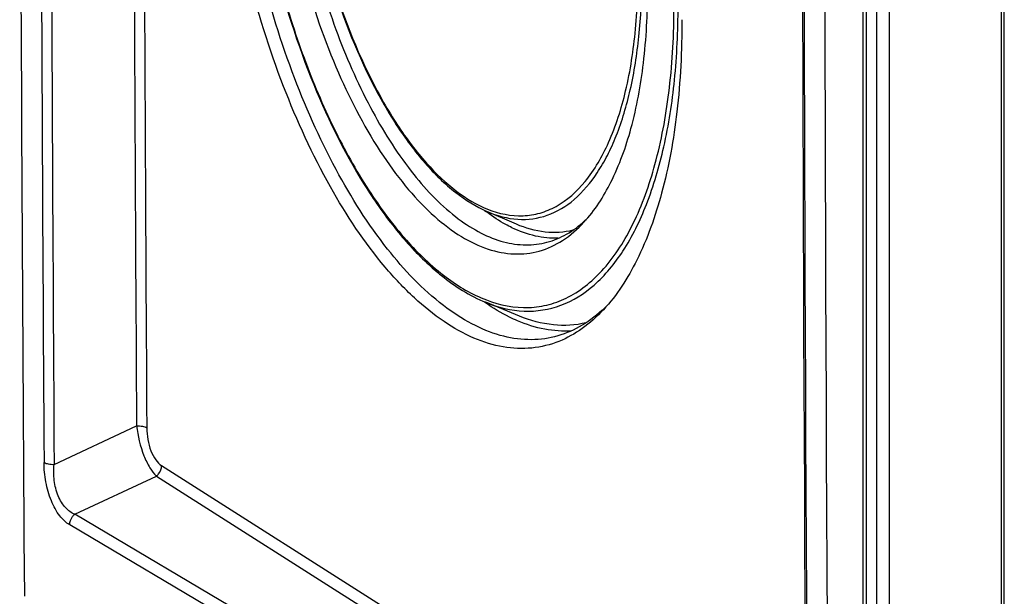
# Model space of a CAD drawing. Units: millimetres. Extents: x -3 to 844, y 0 to 594.
# Drawn here: x 156 to 177, y 133 to 145 of the extents above; entities that cross this region are included whole.
import ezdxf

# ---------------------------------------------------------------- set-up
doc = ezdxf.new("R2010")
doc.units = ezdxf.units.MM
doc.header["$LTSCALE"] = 46.255
doc.layers.get('0').update_dxf_attribs({"linetype": 'CONTINUOUS'})
doc.layers.add('FASEN', color=7, linetype='CONTINUOUS')
doc.layers.add('RUNDUNGEN', color=7, linetype='CONTINUOUS')

msp = doc.modelspace()

# ---------------------------------------------------------------- linework, layer by layer
at = {"color": 7, "linetype": 'CONTINUOUS'}
for p, q in [((165.67385, 141.01963), (165.66481, 141.02643)), ((165.67385, 141.01963), (165.66483, 141.02699)), ((166.30418, 140.76384), (165.67355, 141.0372)), ((166.36666, 138.79518), (165.64551, 139.09056))]:
    msp.add_line(p, q, dxfattribs=at)
for centre, radius, start, end in [((5970.45992, 161.91342), 5797.57813, 179.627316391, 180.388812722), ((168.0671, 144.21304), 3.99067, 232.22911, 232.988493), ((168.2891, 142.85801), 4.61262, 234.535323, 234.97097)]:
    msp.add_arc(centre, radius, start, end, dxfattribs=at)
for points, knots in [([(166.20833, 140.68998), (166.16322, 140.71182), (165.97717, 140.80829), (165.8014, 140.92405), (165.67385, 141.01963)], [0, 0, 0, 0, 0.23923097, 1, 1, 1, 1]), ([(167.19809, 140.46337), (167.03464, 140.45684), (166.69075, 140.49287), (166.36806, 140.61264), (166.20833, 140.68998)], [0, 0, 0, 0, 0.47965229, 1, 1, 1, 1]), ([(167.51436, 140.63453), (167.32244, 140.58669), (166.90176, 140.56141), (166.50011, 140.67892), (166.30418, 140.76384)], [0, 0, 0, 0, 0.48084935, 1, 1, 1, 1]), ([(166.32531, 138.69445), (166.26771, 138.71915), (166.02987, 138.82951), (165.80479, 138.96645), (165.64149, 139.08092)], [0, 0, 0, 0, 0.23911566, 1, 1, 1, 1]), ([(167.79511, 138.65136), (167.56765, 138.59796), (167.07338, 138.56973), (166.59882, 138.70011), (166.36666, 138.79519)], [0, 0, 0, 0, 0.4822187, 1, 1, 1, 1]), ([(167.48024, 138.47795), (167.2904, 138.46516), (166.89193, 138.49249), (166.51298, 138.61398), (166.32531, 138.69445)], [0, 0, 0, 0, 0.48233977, 1, 1, 1, 1])]:
    msp.add_open_spline(points, degree=3, knots=knots, dxfattribs=at)
at = {"layer": 'FASEN', "color": 7, "linetype": 'CONTINUOUS'}
for centre, radius, start, end in [((166.07468, 142.68275), 2.50338, 311.748498, 315.368548), ((166.16205, 142.58653), 2.37341, 311.026779, 311.721643), ((166.04141, 141.22255), 3.11574, 312.832678, 315.093222), ((166.11564, 141.14323), 3.0071, 312.172208, 312.822902)]:
    msp.add_arc(centre, radius, start, end, dxfattribs=at)
for points, knots in [([(167.21482, 138.25453), (167.02958, 138.18034), (166.63193, 138.08181), (166.00259, 138.11068), (165.3612, 138.31167), (164.71863, 138.67556), (164.08232, 139.19369), (163.21417, 140.12123), (162.22259, 141.62337), (161.24539, 143.75848), (160.49187, 146.17605), (160.01228, 148.71813), (159.88979, 150.44455), (159.88716, 151.29295)], [0, 0, 0, 0, 0.03623424, 0.07321293, 0.11301377, 0.15715781, 0.20652576, 0.26145758, 0.38730477, 0.53119451, 0.68667738, 0.8459442, 1, 1, 1, 1]), ([(167.12059, 138.35299), (166.9353, 138.30645), (166.54071, 138.26423), (165.93379, 138.36439), (165.31976, 138.62016), (164.45815, 139.18874), (163.42698, 140.28357), (162.35336, 141.99124), (161.43719, 144.06926), (160.73424, 146.39602), (160.28792, 148.82995), (160.17417, 150.47907), (160.17161, 151.28916)], [0, 0, 0, 0, 0.03583837, 0.07334073, 0.11423864, 0.15969776, 0.26610547, 0.39308461, 0.53670795, 0.6907941, 0.84803753, 1, 1, 1, 1]), ([(161.10664, 150.73687), (161.10664, 149.97103), (161.22307, 148.41891), (161.68875, 146.15592), (162.41504, 144.05697), (163.22064, 142.51656), (163.96224, 141.51624), (164.51943, 140.93262), (165.0912, 140.49514), (165.66945, 140.21364), (166.24567, 140.09909), (166.8045, 140.16293), (167.32276, 140.40449), (167.61469, 140.6603), (167.75028, 140.80712)], [0, 0, 0, 0, 0.16129869, 0.32661684, 0.48533824, 0.627771, 0.69060783, 0.74708457, 0.79717522, 0.84147237, 0.88139289, 0.91925214, 0.95790862, 1, 1, 1, 1]), ([(161.40086, 150.73162), (161.40086, 150.08324), (161.48644, 148.76653), (161.83478, 146.82377), (162.3864, 144.96809), (163.10867, 143.30843), (163.95823, 141.94129), (164.77654, 141.06152), (165.46211, 140.60048), (165.95189, 140.39), (166.43696, 140.30262), (166.75359, 140.3306), (166.90264, 140.36498)], [0, 0, 0, 0, 0.15234582, 0.30915844, 0.46287, 0.60622914, 0.733133, 0.83969915, 0.88531312, 0.92639144, 0.96406054, 1, 1, 1, 1]), ([(167.75028, 140.80712), (167.98361, 141.05977), (168.39539, 141.70613), (168.80862, 142.87009), (169.06187, 144.26584), (169.11393, 145.27006), (169.11393, 145.79825)], [0, 0, 0, 0, 0.19568822, 0.42927849, 0.69946389, 1, 1, 1, 1]), ([(169.84621, 145.14801), (169.84865, 144.48951), (169.78765, 143.23757), (169.4782, 141.49778), (168.96805, 140.04842), (168.45668, 139.24467), (168.16642, 138.93176)], [0, 0, 0, 0, 0.30100764, 0.57149157, 0.80490705, 1, 1, 1, 1]), ([(166.90264, 140.36498), (167.04945, 140.39884), (167.34345, 140.51039), (167.5995, 140.69119), (167.71998, 140.79602)], [0, 0, 0, 0, 0.48543546, 1, 1, 1, 1]), ([(168.13449, 138.91458), (167.98578, 138.77987), (167.66942, 138.54649), (167.30357, 138.39895), (167.12059, 138.35299)], [0, 0, 0, 0, 0.51539928, 1, 1, 1, 1]), ([(168.16642, 138.93176), (168.02815, 138.78269), (167.73536, 138.51801), (167.38972, 138.32459), (167.21482, 138.25453)], [0, 0, 0, 0, 0.51902782, 1, 1, 1, 1])]:
    msp.add_open_spline(points, degree=3, knots=knots, dxfattribs=at)
at = {"layer": 'RUNDUNGEN', "color": 9, "linetype": 'CONTINUOUS'}
for p, q in [((173.71963, 195.45916), (173.71963, 128.64702)), ((176.69105, 127.57002), (176.69105, 194.38216)), ((176.75238, 127.54292), (176.75238, 194.35507)), ((174.01735, 161.68545), (174.01735, 128.90327)), ((174.02488, 128.90476), (174.02488, 161.68694)), ((174.29449, 128.88177), (174.29449, 161.59096)), ((156.40334, 135.61695), (158.16861, 136.44448)), ((158.70406, 135.59243), (170.49693, 128.08775)), ((156.84495, 134.54748), (158.59367, 135.36732)), ((158.59367, 135.36732), (170.26728, 127.93852)), ((172.12413, 125.49614), (156.84495, 134.54748)), ((172.01589, 125.26968), (156.7367, 134.32102))]:
    msp.add_line(p, q, dxfattribs=at)
at = {"layer": 'RUNDUNGEN', "color": 7, "linetype": 'CONTINUOUS'}
msp.add_line((173.79463, 161.51672), (173.79463, 128.69145), dxfattribs=at)
for centre, radius, start, end in [((5970.22048, 162.21454), 5797.81417, 179.64259916, 180.35782114), ((5933.31249, 172.06813), 5777.68072, 180.196413977, 180.389515791)]:
    msp.add_arc(centre, radius, start, end, dxfattribs=at)
at = {"layer": 'RUNDUNGEN', "color": 9, "linetype": 'CONTINUOUS'}
for centre, radius, start, end in [((5970.28432, 162.17176), 5797.84453, 179.642179927, 180.357394889), ((5932.90547, 171.80157), 5776.8317, 180.196644885, 180.35847253), ((5932.99446, 171.75881), 5776.70418, 180.19666287, 180.358472532), ((5934.25742, 171.7638), 5776.1968, 180.196729555, 180.350344768), ((5934.34681, 171.71973), 5776.06753, 180.196803482, 180.350344788)]:
    msp.add_arc(centre, radius, start, end, dxfattribs=at)
at = {"layer": 'RUNDUNGEN', "color": 7, "linetype": 'CONTINUOUS'}
for points, knots in [([(160.6035, 149.46503), (160.68861, 148.50486), (160.99465, 146.61535), (161.80578, 143.968), (162.75673, 141.99638), (163.65597, 140.70262), (164.13898, 140.16714), (164.38715, 139.93489)], [0, 0, 0, 0, 0.27704869, 0.54797073, 0.79360379, 0.90230868, 1, 1, 1, 1]), ([(161.74653, 148.92146), (161.84451, 148.02942), (162.17972, 146.306), (162.92077, 144.29549), (163.69136, 142.91692), (164.30284, 142.08636), (164.95151, 141.44657), (165.43341, 141.14133), (165.67325, 141.03733)], [0, 0, 0, 0, 0.29551259, 0.57544076, 0.7013707, 0.81456857, 0.91391487, 1, 1, 1, 1]), ([(164.38715, 139.93489), (164.48753, 139.84094), (164.86886, 139.50811), (165.30392, 139.23047), (165.64546, 139.09058)], [0, 0, 0, 0, 0.27141549, 1, 1, 1, 1])]:
    msp.add_open_spline(points, degree=3, knots=knots, dxfattribs=at)
at = {"layer": 'RUNDUNGEN', "color": 9, "linetype": 'CONTINUOUS'}
for points, knots in [([(160.61487, 149.46615), (160.71853, 148.29063), (161.02787, 146.54863), (161.72021, 144.34801), (162.35351, 142.84484), (163.08149, 141.53015), (163.88062, 140.4475), (164.72474, 139.63211), (165.35191, 139.25876), (165.66046, 139.14099)], [0, 0, 0, 0, 0.29681822, 0.44206411, 0.57973984, 0.70635496, 0.81922787, 0.91693149, 1, 1, 1, 1]), ([(161.75771, 148.92282), (161.85576, 148.02642), (162.19305, 146.29662), (162.94046, 144.28203), (163.71718, 142.90859), (164.32991, 142.08993), (164.97512, 141.46926), (165.4524, 141.18067), (165.68778, 141.08657)], [0, 0, 0, 0, 0.29796426, 0.57956383, 0.70563278, 0.8182821, 0.91623692, 1, 1, 1, 1]), ([(165.68778, 141.08657), (165.9269, 140.99097), (166.31351, 140.9099), (166.81516, 140.99019), (167.2977, 141.19194), (167.84607, 141.69165), (168.33704, 142.55792), (168.68793, 143.67063), (168.88608, 144.98724), (168.92435, 146.45204), (168.84304, 147.46683), (168.77606, 147.98569)], [0, 0, 0, 0, 0.08722881, 0.12859323, 0.17063839, 0.26277242, 0.37318408, 0.50467743, 0.65585627, 0.82278576, 1, 1, 1, 1]), ([(165.66046, 139.14099), (165.94864, 139.03099), (166.41141, 138.93878), (167.0128, 139.02932), (167.5922, 139.25738), (168.25885, 139.82412), (168.87174, 140.81889), (169.32616, 142.10355), (169.60851, 143.63381), (169.70968, 145.35138), (169.65438, 146.54871), (169.59704, 147.16452)], [0, 0, 0, 0, 0.08870147, 0.13086335, 0.1735749, 0.26627382, 0.37609055, 0.5062435, 0.65599523, 0.82215256, 1, 1, 1, 1]), ([(165.67355, 141.0372), (165.88252, 140.94661), (166.31642, 140.82703), (166.99009, 140.91733), (167.58905, 141.28514), (167.98804, 141.7673), (168.26308, 142.24511), (168.52475, 142.83103), (168.77494, 143.68264), (168.95159, 144.82217), (168.98837, 145.6305), (168.98837, 146.052)], [0, 0, 0, 0, 0.09641886, 0.18594249, 0.27967264, 0.38693655, 0.44744262, 0.51283291, 0.65814108, 0.82156437, 1, 1, 1, 1]), ([(165.64551, 139.09056), (165.90692, 138.98349), (166.4503, 138.84694), (167.28785, 138.9791), (168.03036, 139.45261), (168.64815, 140.2144), (169.14088, 141.22941), (169.50125, 142.46852), (169.72032, 143.89485), (169.76596, 144.90558), (169.76596, 145.43242)], [0, 0, 0, 0, 0.09557526, 0.18491641, 0.27896267, 0.38670652, 0.51283354, 0.65834043, 0.82175227, 1, 1, 1, 1]), ([(158.16861, 136.44448), (158.21107, 136.44471), (158.28563, 136.43868), (158.35969, 136.41822), (158.38726, 136.40121)], [0, 0, 0, 0, 0.56722356, 1, 1, 1, 1]), ([(158.16861, 136.44448), (158.19424, 136.22584), (158.26892, 135.91222), (158.4359, 135.55749), (158.53891, 135.41718), (158.59367, 135.36732)], [0, 0, 0, 0, 0.56231215, 0.8108482, 1, 1, 1, 1]), ([(158.38726, 136.40121), (158.38829, 136.23385), (158.42818, 135.98854), (158.56334, 135.72055), (158.65598, 135.62303), (158.70406, 135.59243)], [0, 0, 0, 0, 0.56114122, 0.80890205, 1, 1, 1, 1]), ([(156.7367, 134.32102), (156.65457, 134.36968), (156.49447, 134.52719), (156.32364, 134.84695), (156.21386, 135.23815), (156.18772, 135.5191), (156.18683, 135.65891)], [0, 0, 0, 0, 0.19126871, 0.43785888, 0.71987908, 1, 1, 1, 1]), ([(156.18683, 135.65891), (156.21455, 135.64249), (156.28771, 135.62257), (156.36151, 135.61672), (156.40334, 135.61695)], [0, 0, 0, 0, 0.43508666, 1, 1, 1, 1]), ([(156.84495, 134.54748), (156.77152, 134.57796), (156.62252, 134.68952), (156.47111, 134.94891), (156.39386, 135.27251), (156.39264, 135.50343), (156.40334, 135.61695)], [0, 0, 0, 0, 0.19458354, 0.43950295, 0.72092276, 1, 1, 1, 1]), ([(158.59367, 135.36732), (158.61052, 135.3809), (158.67062, 135.44141), (158.70413, 135.52899), (158.70406, 135.59243)], [0, 0, 0, 0, 0.25437833, 1, 1, 1, 1]), ([(156.7367, 134.32102), (156.73629, 134.38459), (156.76884, 134.47246), (156.82828, 134.53375), (156.84495, 134.54748)], [0, 0, 0, 0, 0.74647385, 1, 1, 1, 1])]:
    msp.add_open_spline(points, degree=3, knots=knots, dxfattribs=at)

doc.saveas('drawing.dxf')
